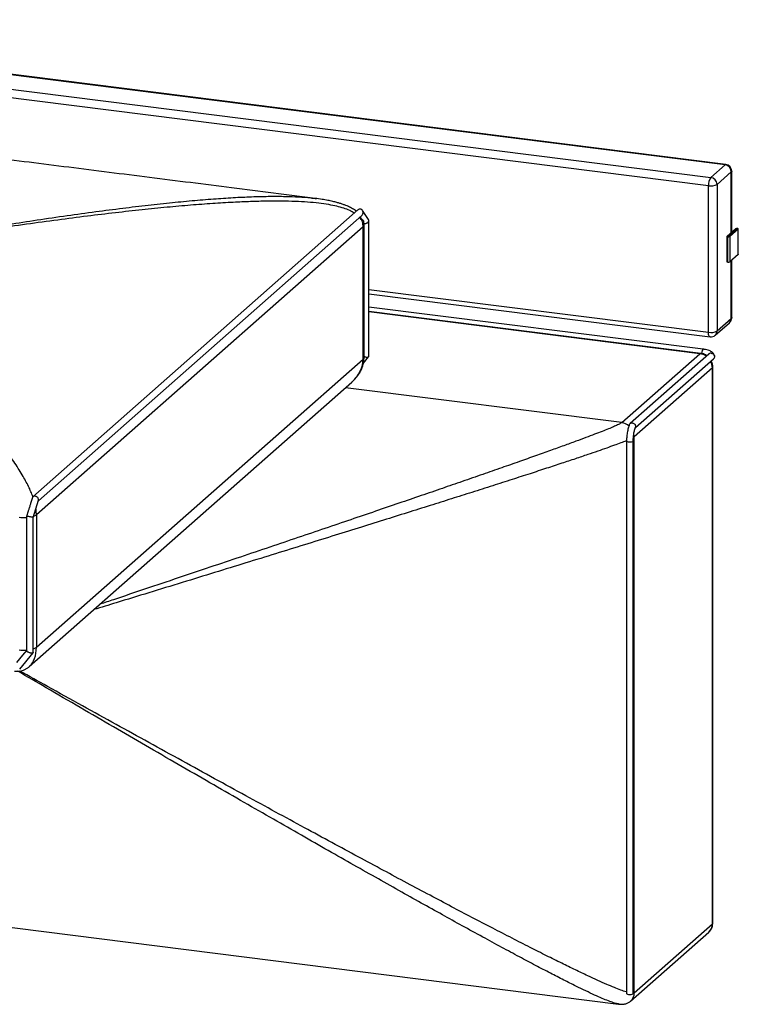
# Paper-space layout 'Exploded View' of a CAD drawing. Units: millimetres. Extents: x 0 to 420, y 0 to 297.
# Drawn here: x 265 to 292, y 175 to 211 of the extents above; entities that cross this region are included whole.
import ezdxf

# ---------------------------------------------------------------- set-up
doc = ezdxf.new("R2010")
doc.units = ezdxf.units.MM

psp = doc.layouts.new('Exploded View')

# ---------------------------------------------------------------- linework, layer by layer
at = {"color": 7, "linetype": 'Continuous', "lineweight": 25}
for p, q in [((291.41, 206.048), (248.532, 211.45)), ((290.849, 205.568), (291.379, 206.036)), ((291.613, 205.771), (291.083, 205.303)), ((291.629, 203.522), (291.629, 205.8)), ((290.761, 199.786), (290.761, 205.254)), ((291.083, 205.303), (291.083, 199.835)), ((276.081, 204.78), (276.134, 204.773)), ((277.678, 204.353), (265.543, 193.651)), ((278.07, 203.993), (277.845, 204.332)), ((265.747, 193.497), (277.82, 204.145)), ((278.081, 198.884), (278.081, 203.957)), ((265.673, 192.982), (277.871, 203.739)), ((277.871, 198.789), (277.871, 203.739)), ((277.903, 198.848), (277.903, 203.798)), ((291.454, 203.368), (291.772, 203.648)), ((291.819, 203.642), (291.483, 203.346)), ((291.488, 203.346), (291.824, 203.642)), ((291.87, 203.636), (291.552, 203.355)), ((291.824, 203.642), (291.819, 203.642)), ((291.819, 203.638), (291.819, 203.642)), ((291.837, 203.658), (291.841, 203.657)), ((291.87, 202.693), (291.87, 203.636)), ((291.874, 202.699), (291.874, 203.642)), ((291.451, 203.362), (291.451, 202.419)), ((291.483, 202.403), (291.483, 203.346)), ((291.488, 202.403), (291.488, 203.346)), ((291.552, 203.355), (291.552, 202.412)), ((291.87, 202.693), (291.552, 202.412)), ((291.629, 200.332), (291.629, 202.48)), ((291.488, 202.407), (291.483, 202.403)), ((278.081, 201.221), (290.818, 199.616)), ((290.566, 199.155), (278.081, 200.728)), ((290.47, 199), (278.081, 200.561)), ((291.083, 199.835), (291.613, 200.302)), ((291.014, 199.677), (291.545, 200.144)), ((265.673, 188.032), (277.871, 198.789)), ((277.879, 198.633), (278.076, 198.873)), ((287.521, 196.415), (290.438, 198.988)), ((290.769, 198.975), (287.833, 196.385)), ((288.033, 196.228), (290.951, 198.801)), ((290.906, 198.457), (287.989, 195.885)), ((290.906, 177.715), (290.906, 198.457)), ((290.922, 177.745), (290.922, 198.487)), ((265.408, 187.311), (277.451, 197.931)), ((287.989, 175.143), (287.989, 195.885)), ((287.702, 195.737), (287.702, 175.113)), ((287.952, 175.113), (287.952, 195.737)), ((265.523, 193.62), (265.455, 193.398)), ((265.528, 193.632), (265.523, 193.619)), ((265.556, 192.875), (265.753, 193.516)), ((265.368, 193.112), (265.306, 192.912)), ((265.306, 192.912), (265.306, 187.915)), ((265.308, 192.913), (265.307, 192.912)), ((265.673, 192.982), (265.673, 188.032)), ((265.556, 187.842), (265.556, 192.875)), ((265.159, 187.744), (264.927, 187.463)), ((265.051, 187.219), (265.552, 187.828)), ((265.312, 187.93), (265.159, 187.744)), ((265.308, 187.906), (265.308, 187.915)), ((287.989, 175.143), (290.906, 177.715)), ((287.852, 174.827), (290.769, 177.399)), ((287.428, 174.718), (287.398, 174.723))]:
    psp.add_line(p, q, dxfattribs=at)
at = {"color": 8, "linetype": 'Continuous', "lineweight": 25}
for p, q in [((291.379, 206.036), (248.532, 211.434)), ((248.532, 210.9), (290.849, 205.568)), ((290.761, 205.254), (248.532, 210.575)), ((291.613, 203.508), (291.613, 205.771)), ((291.613, 200.302), (291.613, 202.466)), ((278.081, 201.384), (290.761, 199.786)), ((290.438, 198.988), (278.081, 200.544)), ((287.521, 196.415), (277.206, 197.715)), ((287.989, 195.885), (287.958, 195.863))]:
    psp.add_line(p, q, dxfattribs=at)
at = {"color": 8, "linetype": 'Continuous', "lineweight": 25, "flags": 128}
for points in [[(291.379, 206.036), (291.396, 206.047), (291.41, 206.048)], [(291.629, 205.8), (291.626, 205.786), (291.613, 205.771)], [(291.629, 200.332), (291.626, 200.318), (291.613, 200.302)], [(290.818, 199.616), (290.815, 199.617), (290.8, 199.625), (290.786, 199.642), (290.775, 199.668), (290.767, 199.702), (290.762, 199.742), (290.761, 199.786)], [(290.47, 199), (290.456, 198.998), (290.438, 198.988)], [(290.906, 198.457), (290.919, 198.473), (290.922, 198.487)], [(287.989, 195.885), (287.98, 195.978), (287.98, 195.978)], [(290.906, 177.715), (290.919, 177.731), (290.922, 177.745)]]:
    psp.add_lwpolyline(points, dxfattribs=at)
at = {"color": 7, "linetype": 'Continuous', "lineweight": 25, "flags": 128}
for points in [[(291.87, 203.636), (291.873, 203.639), (291.874, 203.642), (291.872, 203.646), (291.869, 203.649), (291.864, 203.651), (291.858, 203.654), (291.85, 203.656), (291.841, 203.657)], [(291.454, 203.368), (291.451, 203.364), (291.451, 203.361), (291.452, 203.358), (291.455, 203.355), (291.46, 203.352), (291.467, 203.35), (291.474, 203.348), (291.483, 203.346)], [(291.874, 202.699), (291.873, 202.696), (291.87, 202.693)], [(291.483, 202.403), (291.474, 202.405), (291.467, 202.407), (291.46, 202.409), (291.455, 202.412), (291.452, 202.415), (291.451, 202.418), (291.451, 202.419)], [(240.295, 180.656), (261.609, 177.97), (287.4, 174.721)]]:
    psp.add_lwpolyline(points, dxfattribs=at)
at = {"color": 7, "linetype": 'Continuous', "lineweight": 25}
for centre, radius, start, end in [((291.34, 205.766), 0.273, 1.0582, 81.761), ((291.379, 205.8), 0.25, 0, 82.8192), ((291.252, 205.285), 0.492, 144.9308, 183.5933), ((290.81, 205.298), 0.273, 1.0582, 81.761), ((290.853, 205.738), 0.492, 259.2256, 297.8888), ((291.818, 203.561), 0.0984, 79.2265, 117.8879), ((291.506, 203.442), 0.0984, 259.2263, 297.8888), ((291.506, 202.499), 0.0984, 259.2263, 297.8888), ((291.379, 200.332), 0.25, 311.4096, 0), ((290.853, 200.27), 0.492, 259.2256, 297.8888), ((290.849, 199.864), 0.25, 262.8192, 311.4096)]:
    psp.add_arc(centre, radius, start, end, dxfattribs=at)
at = {"color": 8, "linetype": 'Continuous', "lineweight": 25}
for centre, radius, start, end in [((277.823, 203.804), 0.0801, 306.4856, 356.0828), ((291.405, 200.299), 0.208, 312.1593, 0.9777), ((290.874, 199.831), 0.208, 312.1593, 0.9777), ((277.823, 198.854), 0.0801, 306.4894, 356.0619), ((290.369, 198.471), 0.521, 53.9344, 82.3657), ((290.385, 198.453), 0.521, 0.4534, 28.8851), ((287.449, 195.891), 0.529, 49.4077, 82.1702), ((265.206, 194.334), 1.46, 263.0277, 273.9461), ((265.475, 193.23), 0.318, 287.9714, 308.6812), ((265.206, 189.383), 1.459, 263.023, 274.1096), ((265.46, 188.305), 0.346, 286.1832, 308.0414), ((290.489, 177.708), 0.417, 312.1576, 0.9784), ((287.574, 175.135), 0.415, 311.6867, 1.0814)]:
    psp.add_arc(centre, radius, start, end, dxfattribs=at)
for centre, major_axis, ratio, start_param, end_param in [((290.55, 199.031), (0.016, 0.124), 0.333333, 0.000163, 1.939548), ((276.436, 198.703), (1.419, 0.258), 0.812686, 5.351302, 6.1367), ((287.827, 195.737), (0.125, 0), 0.333333, 3.146681, 6.297317), ((264.769, 188.413), (-0.483, 1.2), 0.636884, 3.372743, 4.148464)]:
    psp.add_ellipse(centre, major_axis=major_axis, ratio=ratio, start_param=start_param, end_param=end_param, dxfattribs=at)
at = {"color": 7, "linetype": 'Continuous', "lineweight": 25}
for centre, major_axis, ratio, start_param, end_param in [((264.769, 188.413), (-0.483, 1.2), 0.636884, 3.363066, 3.372743), ((287.827, 175.113), (0.125, 0), 0.333333, 3.141593, 6.283185)]:
    psp.add_ellipse(centre, major_axis=major_axis, ratio=ratio, start_param=start_param, end_param=end_param, dxfattribs=at)
for points, knots in [([(276.082, 204.783), (275.042, 204.914), (272.979, 205.174), (269.911, 205.56), (266.897, 205.94), (263.937, 206.313), (261.046, 206.677), (258.223, 207.033), (255.468, 207.38), (252.763, 207.721), (250.976, 207.946), (250.09, 208.057)], [0, 0, 0, 0, 0.120053, 0.238032, 0.353957, 0.467845, 0.579717, 0.687643, 0.793655, 0.897769, 1, 1, 1, 1]), ([(277.619, 204.301), (277.597, 204.319), (277.53, 204.373), (277.426, 204.428), (277.316, 204.481), (277.223, 204.52), (277.118, 204.559), (277.004, 204.597), (276.875, 204.634), (276.725, 204.672), (276.542, 204.711), (276.324, 204.75), (276.167, 204.771), (276.082, 204.783)], [0, 0, 0, 0, 0.050671, 0.153138, 0.209997, 0.271618, 0.338317, 0.413941, 0.491029, 0.585787, 0.700501, 0.837683, 1, 1, 1, 1]), ([(277.819, 204.146), (277.825, 204.151), (277.842, 204.165), (277.86, 204.2), (277.87, 204.246), (277.865, 204.293), (277.845, 204.336), (277.813, 204.367), (277.776, 204.383), (277.737, 204.384), (277.703, 204.373), (277.686, 204.359), (277.679, 204.352)], [0, 0, 0, 0, 0.059354, 0.167392, 0.281982, 0.400417, 0.517697, 0.628997, 0.732683, 0.830984, 0.92811, 1, 1, 1, 1]), ([(277.746, 204.08), (277.753, 204.074), (277.779, 204.053), (277.821, 204.021), (277.865, 203.976), (277.889, 203.938), (277.889, 203.921), (277.89, 203.92)], [0, 0, 0, 0, 0.086443, 0.33528, 0.657262, 0.988929, 1, 1, 1, 1]), ([(277.903, 203.798), (277.903, 203.832), (277.902, 203.874), (277.89, 203.913), (277.888, 203.92)], [0, 0, 0, 0, 0.814288, 1, 1, 1, 1]), ([(277.899, 203.849), (277.899, 203.849), (277.909, 203.845), (277.937, 203.845), (277.975, 203.85), (278.013, 203.865), (278.046, 203.887), (278.071, 203.917), (278.082, 203.95), (278.081, 203.977), (278.071, 203.989), (278.068, 203.991)], [0, 0, 0, 0, 0.002209, 0.123971, 0.2429697, 0.3661031, 0.4984278, 0.6421454, 0.7952057, 0.9506157, 1, 1, 1, 1]), ([(290.983, 198.9), (290.981, 198.908), (290.978, 198.925), (290.971, 198.95), (290.949, 198.996), (290.885, 199.06), (290.772, 199.112), (290.671, 199.138), (290.609, 199.149), (290.58, 199.153), (290.566, 199.155)], [0, 0, 0, 0, 0.0490844, 0.1117736, 0.1902492, 0.4404572, 0.7108419, 0.8705832, 0.9348823, 1, 1, 1, 1]), ([(277.44, 197.924), (277.455, 197.936), (277.509, 197.98), (277.591, 198.068), (277.683, 198.184), (277.76, 198.307), (277.821, 198.433), (277.866, 198.563), (277.893, 198.69), (277.902, 198.785), (277.903, 198.837), (277.903, 198.848)], [0, 0, 0, 0, 0.054176, 0.196869, 0.335243, 0.469709, 0.600713, 0.728682, 0.854013, 0.966985, 1, 1, 1, 1]), ([(277.903, 198.889), (277.914, 198.884), (277.938, 198.872), (277.981, 198.861), (278.022, 198.856), (278.055, 198.859), (278.075, 198.87), (278.082, 198.88), (278.08, 198.887), (278.08, 198.887)], [0, 0, 0, 0, 0.142869, 0.325122, 0.503821, 0.674205, 0.835817, 0.992279, 1, 1, 1, 1]), ([(290.697, 198.911), (290.695, 198.912), (290.67, 198.933), (290.613, 198.961), (290.538, 198.989), (290.489, 198.997), (290.47, 199)], [0, 0, 0, 0, 0.029977, 0.394916, 0.760386, 1, 1, 1, 1]), ([(290.858, 199.005), (290.858, 199.005), (290.847, 199.005), (290.821, 199.003), (290.79, 198.992), (290.775, 198.978), (290.77, 198.973)], [0, 0, 0, 0, 0.007807, 0.345621, 0.781083, 1, 1, 1, 1]), ([(290.858, 199.005), (290.859, 199.005), (290.863, 199.004), (290.881, 199.003), (290.912, 198.993), (290.948, 198.969), (290.973, 198.935), (290.986, 198.897), (290.985, 198.857), (290.972, 198.823), (290.954, 198.807), (290.947, 198.8)], [0, 0, 0, 0, 0.002627, 0.040861, 0.186035, 0.331251, 0.470735, 0.609416, 0.749359, 0.892176, 1, 1, 1, 1]), ([(290.922, 198.487), (290.921, 198.508), (290.92, 198.558), (290.901, 198.635), (290.881, 198.693), (290.864, 198.721), (290.862, 198.723)], [0, 0, 0, 0, 0.2574176, 0.6095037, 0.964135, 1, 1, 1, 1]), ([(287.812, 196.354), (287.8, 196.319), (287.769, 196.237), (287.733, 196.085), (287.707, 195.908), (287.703, 195.794), (287.702, 195.737)], [0, 0, 0, 0, 0.198493, 0.466146, 0.733316, 1, 1, 1, 1]), ([(287.812, 196.354), (287.813, 196.355), (287.814, 196.367), (287.83, 196.385), (287.857, 196.402), (287.893, 196.408), (287.932, 196.403), (287.972, 196.386), (288.007, 196.358), (288.032, 196.323), (288.04, 196.298), (288.042, 196.285), (288.042, 196.285)], [0, 0, 0, 0, 0.01109, 0.137589, 0.254228, 0.369333, 0.486398, 0.608413, 0.736255, 0.867227, 0.998099, 1, 1, 1, 1]), ([(287.952, 195.737), (287.953, 195.786), (287.956, 195.884), (287.978, 196.035), (288.007, 196.158), (288.03, 196.22), (288.038, 196.243)], [0, 0, 0, 0, 0.280254, 0.559889, 0.838914, 1, 1, 1, 1]), ([(288.037, 196.244), (288.038, 196.246), (288.045, 196.257), (288.044, 196.272), (288.042, 196.285), (288.042, 196.285)], [0, 0, 0, 0, 0.149311, 0.987829, 1, 1, 1, 1]), ([(265.752, 193.516), (265.754, 193.525), (265.758, 193.545), (265.748, 193.58), (265.725, 193.616), (265.69, 193.646), (265.65, 193.666), (265.611, 193.673), (265.575, 193.67), (265.545, 193.656), (265.534, 193.64), (265.528, 193.632)], [0, 0, 0, 0, 0.097132, 0.219923, 0.344331, 0.464779, 0.577555, 0.683081, 0.785038, 0.888021, 1, 1, 1, 1]), ([(265.456, 193.398), (265.451, 193.381), (265.434, 193.33), (265.409, 193.235), (265.379, 193.156), (265.369, 193.115), (265.368, 193.112)], [0, 0, 0, 0, 0.1932863, 0.6192507, 0.970889, 1, 1, 1, 1]), ([(265.556, 192.875), (265.555, 192.876), (265.554, 192.877), (265.534, 192.883), (265.5, 192.89), (265.457, 192.897), (265.413, 192.904), (265.373, 192.909), (265.341, 192.912), (265.318, 192.914), (265.311, 192.913), (265.308, 192.913)], [0, 0, 0, 0, 0.102085, 0.228682, 0.35722, 0.479917, 0.591917, 0.694445, 0.792896, 0.893234, 1, 1, 1, 1]), ([(265.555, 187.842), (265.556, 187.841), (265.558, 187.833), (265.549, 187.823), (265.528, 187.813), (265.497, 187.811), (265.459, 187.815), (265.417, 187.826), (265.375, 187.844), (265.339, 187.867), (265.316, 187.888), (265.31, 187.901), (265.308, 187.906)], [0, 0, 0, 0, 0.01787, 0.126259, 0.231194, 0.336263, 0.444722, 0.558534, 0.67767, 0.799772, 0.920782, 1, 1, 1, 1]), ([(264.86, 187.143), (264.883, 187.141), (264.941, 187.133), (265.036, 187.139), (265.141, 187.16), (265.239, 187.197), (265.328, 187.247), (265.387, 187.289), (265.413, 187.315), (265.416, 187.318)], [0, 0, 0, 0, 0.1170415, 0.3005073, 0.4769469, 0.6479057, 0.8154221, 0.9809818, 1, 1, 1, 1]), ([(290.766, 177.398), (290.771, 177.403), (290.799, 177.424), (290.839, 177.474), (290.882, 177.546), (290.91, 177.626), (290.921, 177.693), (290.922, 177.733), (290.922, 177.745)], [0, 0, 0, 0, 0.056003, 0.270239, 0.483276, 0.696057, 0.909561, 1, 1, 1, 1]), ([(287.419, 174.718), (287.472, 174.715), (287.569, 174.708), (287.695, 174.736), (287.788, 174.777), (287.833, 174.812), (287.852, 174.827)], [0, 0, 0, 0, 0.34411, 0.626194, 0.843923, 1, 1, 1, 1])]:
    psp.add_open_spline(points, degree=3, knots=knots, dxfattribs=at)
at = {"color": 8, "linetype": 'Continuous', "lineweight": 25}
for points, knots in [([(257.273, 202.544), (257.72, 202.627), (258.6, 202.789), (259.895, 203.021), (261.145, 203.24), (262.35, 203.445), (263.508, 203.636), (264.62, 203.813), (265.72, 203.981), (266.804, 204.14), (267.869, 204.287), (268.878, 204.417), (269.832, 204.531), (270.731, 204.628), (271.574, 204.708), (272.361, 204.772), (273.093, 204.819), (273.77, 204.849), (274.388, 204.863), (274.948, 204.861), (275.45, 204.84), (275.823, 204.816), (276.026, 204.788), (276.081, 204.78)], [0, 0, 0, 0, 0.071062, 0.139696, 0.205904, 0.269687, 0.331047, 0.389983, 0.4465, 0.505875, 0.562326, 0.615858, 0.666474, 0.714179, 0.758979, 0.800881, 0.839894, 0.876028, 0.909298, 0.939201, 0.966378, 0.990858, 1, 1, 1, 1]), ([(277.547, 204.237), (277.488, 204.27), (277.361, 204.342), (277.137, 204.422), (276.875, 204.494), (276.564, 204.555), (276.201, 204.606), (275.785, 204.644), (275.322, 204.669), (274.813, 204.681), (274.257, 204.679), (273.655, 204.664), (272.983, 204.635), (272.237, 204.59), (271.413, 204.528), (270.534, 204.45), (269.598, 204.355), (268.606, 204.245), (267.558, 204.118), (266.453, 203.975), (265.292, 203.816), (264.075, 203.641), (262.81, 203.451), (261.497, 203.246), (260.137, 203.027), (258.723, 202.793), (257.763, 202.628), (257.273, 202.544)], [0, 0, 0, 0, 0.010468, 0.0226533, 0.0365289, 0.0521624, 0.0709859, 0.0919377, 0.1150478, 0.1403389, 0.1678279, 0.1975281, 0.2294502, 0.2671407, 0.307539, 0.3506525, 0.3964873, 0.4450484, 0.4963402, 0.5503663, 0.6071297, 0.6666331, 0.7288788, 0.7926843, 0.8591387, 0.9282435, 1, 1, 1, 1]), ([(277.871, 203.739), (277.867, 203.785), (277.86, 203.877), (277.81, 203.991), (277.76, 204.048), (277.739, 204.073)], [0, 0, 0, 0, 0.35239, 0.720716, 1, 1, 1, 1]), ([(265.542, 193.648), (265.518, 193.712), (265.465, 193.85), (265.374, 194.048), (265.267, 194.256), (265.14, 194.48), (264.992, 194.72), (264.822, 194.976), (264.634, 195.243), (264.426, 195.52), (264.2, 195.809), (263.954, 196.109), (263.68, 196.431), (263.376, 196.776), (263.04, 197.143), (262.681, 197.524), (262.299, 197.918), (261.895, 198.326), (261.467, 198.747), (261.017, 199.181), (260.543, 199.628), (260.047, 200.088), (259.531, 200.559), (258.996, 201.04), (258.441, 201.531), (257.865, 202.035), (257.473, 202.373), (257.273, 202.544)], [0, 0, 0, 0, 0.010556, 0.02274, 0.036614, 0.052246, 0.071068, 0.092018, 0.115126, 0.140415, 0.167902, 0.197599, 0.229519, 0.267206, 0.3076, 0.35071, 0.396541, 0.445098, 0.496385, 0.550406, 0.607165, 0.666663, 0.728903, 0.792703, 0.859151, 0.92825, 1, 1, 1, 1]), ([(287.521, 196.415), (287.512, 196.408), (287.491, 196.392), (287.434, 196.361), (287.344, 196.317), (287.205, 196.256), (287.013, 196.176), (286.776, 196.082), (286.495, 195.973), (286.168, 195.85), (285.786, 195.708), (285.345, 195.548), (284.843, 195.367), (284.289, 195.17), (283.683, 194.955), (283.025, 194.725), (282.315, 194.477), (281.576, 194.221), (280.811, 193.957), (280.023, 193.686), (279.19, 193.401), (278.314, 193.102), (277.395, 192.789), (276.431, 192.462), (275.423, 192.121), (274.372, 191.765), (273.277, 191.396), (272.138, 191.013), (270.955, 190.615), (269.754, 190.212), (268.781, 189.887), (268.218, 189.698), (268.054, 189.643)], [0, 0, 0, 0, 0.002804, 0.005942, 0.009701, 0.016852, 0.026074, 0.037504, 0.05121, 0.067234, 0.085601, 0.107981, 0.133104, 0.160978, 0.191611, 0.225008, 0.261174, 0.300112, 0.338243, 0.378707, 0.421506, 0.46664, 0.514112, 0.56392, 0.616068, 0.670554, 0.72738, 0.786547, 0.848054, 0.911902, 0.974246, 1, 1, 1, 1]), ([(287.702, 195.745), (287.696, 195.742), (287.625, 195.712), (287.472, 195.654), (287.232, 195.564), (286.946, 195.462), (286.613, 195.345), (286.224, 195.212), (285.775, 195.06), (285.263, 194.89), (284.699, 194.705), (284.082, 194.504), (283.411, 194.287), (282.687, 194.055), (281.934, 193.815), (281.154, 193.568), (280.35, 193.315), (279.502, 193.048), (278.609, 192.768), (277.671, 192.476), (276.688, 192.17), (275.661, 191.851), (274.589, 191.519), (273.473, 191.174), (272.311, 190.816), (271.105, 190.446), (269.88, 190.069), (268.78, 189.732), (268.098, 189.524), (267.822, 189.439)], [0, 0, 0, 0, 0.000931, 0.010134, 0.021546, 0.035237, 0.051245, 0.069596, 0.091959, 0.117063, 0.144918, 0.175531, 0.208906, 0.24505, 0.283964, 0.322071, 0.362511, 0.405284, 0.450391, 0.497834, 0.547614, 0.59973, 0.654185, 0.710977, 0.770109, 0.83158, 0.89539, 0.957698, 1, 1, 1, 1]), ([(265.673, 192.982), (265.672, 193.029), (265.671, 193.101), (265.659, 193.174), (265.655, 193.198)], [0, 0, 0, 0, 0.662516, 1, 1, 1, 1]), ([(287.398, 174.723), (287.387, 174.724), (287.331, 174.733), (287.204, 174.772), (287.013, 174.841), (286.776, 174.939), (286.495, 175.063), (286.168, 175.216), (285.786, 175.402), (285.345, 175.623), (284.843, 175.88), (284.289, 176.169), (283.683, 176.491), (283.025, 176.845), (282.315, 177.231), (281.576, 177.637), (280.811, 178.06), (280.023, 178.498), (279.19, 178.964), (278.314, 179.458), (277.395, 179.978), (276.431, 180.525), (275.423, 181.099), (274.372, 181.701), (273.277, 182.329), (272.138, 182.985), (270.955, 183.668), (269.754, 184.364), (268.534, 185.071), (267.299, 185.789), (266.111, 186.481), (265.335, 186.934), (264.983, 187.139)], [0, 0, 0, 0, 0.001508, 0.007714, 0.015718, 0.025636, 0.037531, 0.051438, 0.067377, 0.0868, 0.108602, 0.132793, 0.159377, 0.188361, 0.219748, 0.25354, 0.286632, 0.321748, 0.358891, 0.39806, 0.439258, 0.482484, 0.52774, 0.575026, 0.624342, 0.675689, 0.729068, 0.784478, 0.838583, 0.894494, 0.952213, 1, 1, 1, 1]), ([(287.702, 175.172), (287.695, 175.174), (287.625, 175.192), (287.472, 175.248), (287.232, 175.34), (286.946, 175.461), (286.613, 175.609), (286.224, 175.788), (285.775, 176.002), (285.263, 176.251), (284.699, 176.531), (284.082, 176.842), (283.411, 177.185), (282.687, 177.559), (281.934, 177.952), (281.154, 178.362), (280.35, 178.787), (279.502, 179.239), (278.609, 179.717), (277.671, 180.221), (276.688, 180.752), (275.661, 181.309), (274.589, 181.892), (273.473, 182.502), (272.311, 183.138), (271.105, 183.8), (269.88, 184.475), (268.636, 185.161), (267.376, 185.858), (266.178, 186.522), (265.4, 186.954), (265.055, 187.145)], [0, 0, 0, 0, 0.000799, 0.008861, 0.018858, 0.030851, 0.044874, 0.06095, 0.08054, 0.102531, 0.126932, 0.153749, 0.182987, 0.214649, 0.248738, 0.282121, 0.317546, 0.355016, 0.39453, 0.436091, 0.479698, 0.525352, 0.573055, 0.622806, 0.674606, 0.728455, 0.784353, 0.838935, 0.89534, 0.953567, 1, 1, 1, 1]), ([(287.989, 175.143), (287.981, 175.137), (287.971, 175.13), (287.953, 175.129), (287.952, 175.129)], [0, 0, 0, 0, 0.900336, 1, 1, 1, 1])]:
    psp.add_open_spline(points, degree=3, knots=knots, dxfattribs=at)

doc.saveas('drawing.dxf')
